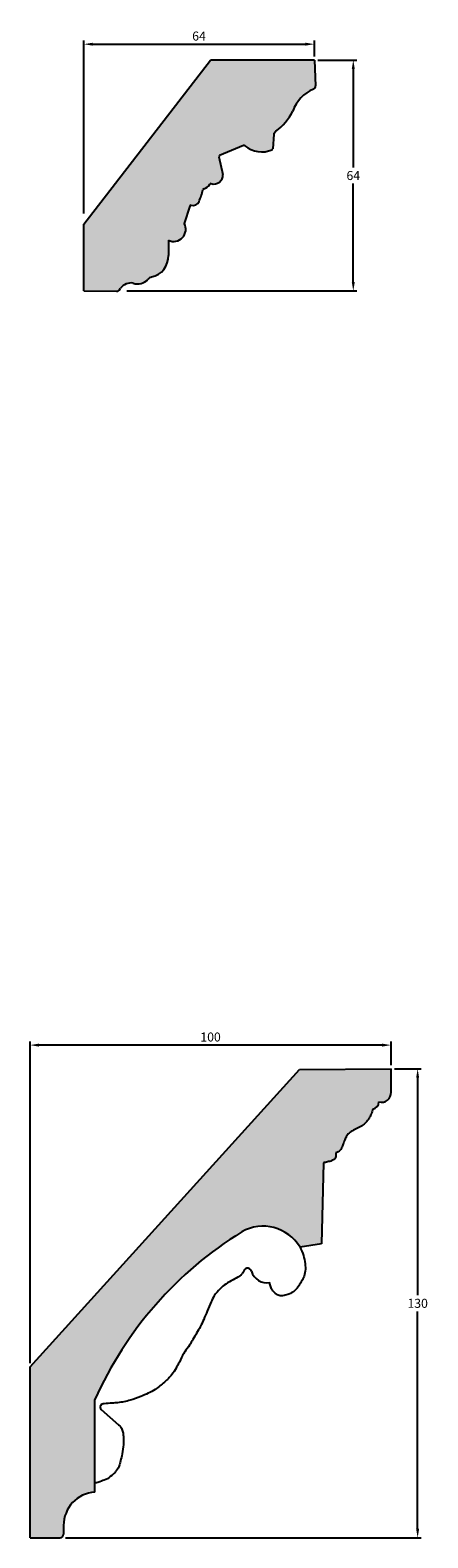
# Model space of a CAD drawing. Units: millimetres. Extents: x 94 to 204, y 210 to 628.
import ezdxf

# ---------------------------------------------------------------- set-up
doc = ezdxf.new("R2010")
doc.units = ezdxf.units.MM
doc.header["$MEASUREMENT"] = 0
doc.layers.get('DEFPOINTS').update_dxf_attribs({"color": 140})
doc.layers.add('Dimensions', color=7, linetype='Continuous')
doc.layers.add('PFV', color=7, linetype='Continuous')
doc.styles.add('25AT1', font='romans.shx', dxfattribs={"width": 0.8, "height": 2.5})
doc.dimstyles.new('dim1_2', dxfattribs={"dimtxt": 2, "dimasz": 2.5, "dimexe": 1, "dimexo": 1, "dimgap": 1, "dimtad": 1, "dimtih": 1, "dimtoh": 1, "dimdec": 0, "dimzin": 0, "dimdsep": 46, "dimtxsty": '25AT1', "dimcen": 1, "dimclrd": 256, "dimclre": 256, "dimclrt": 7, "dimadec": 0, "dimazin": 0, "dimtfac": 1, "dimtdec": 4, "dimtofl": 0, "dimtmove": 0, "dimatfit": 3, "dimfxl": 1, "dimtolj": 1, "dimtzin": 0, "dimarcsym": 0})

# ---------------------------------------------------------------- blocks, each defined once
blk = doc.blocks.new('*D37')
at = {"layer": 'DEFPOINTS', "color": 0, "transparency": 16777216}
for p in [(172.7373981140809, 619.6594391634699), (119.6843421777994, 555.65943916347), (183.545834113278, 555.65943916347)]:
    blk.add_point(p, dxfattribs=at)
at = {"layer": 'Dimensions', "lineweight": -2, "transparency": 16777216}
for p, q in [((173.7373981140809, 619.6594391634699), (184.5458341132781, 619.6594391634699)), ((183.5458341132781, 617.1594391634699), (183.5458341132781, 589.9094391634699)), ((183.545834113278, 558.15943916347), (183.5458341132781, 585.4094391634699)), ((120.6843421777994, 555.65943916347), (184.545834113278, 555.65943916347))]:
    blk.add_line(p, q, dxfattribs=at)
at = {"layer": 'Dimensions', "transparency": 16777216}
for points in [[(183.1291674466114, 617.1594391634699), (183.9625007799447, 617.1594391634699), (183.5458341132781, 619.6594391634699)], [(183.1291674466114, 558.15943916347), (183.9625007799447, 558.15943916347), (183.545834113278, 555.65943916347)]]:
    blk.add_solid(points, dxfattribs=at)
at = {"layer": 'Dimensions', "color": 7, "transparency": 16777216, "insert": (183.5458341132779, 587.6594391634699), "char_height": 2.5, "attachment_point": 5, "style": '25AT1'}
blk.add_mtext('\\A1;64', dxfattribs=at)
blk = doc.blocks.new('*D38')
at = {"layer": 'DEFPOINTS', "color": 0, "transparency": 16777216}
for p in [(172.7373981140809, 624.0635426564099), (172.7373981140809, 619.6594391634699), (108.7373981140809, 576.135952860855)]:
    blk.add_point(p, dxfattribs=at)
at = {"layer": 'Dimensions', "lineweight": -2, "transparency": 16777216}
for p, q in [((108.7373981140809, 577.135952860855), (108.7373981140809, 625.0635426564099)), ((111.2373981140809, 624.0635426564099), (170.2373981140809, 624.0635426564099)), ((172.7373981140809, 620.6594391634699), (172.7373981140809, 625.0635426564099))]:
    blk.add_line(p, q, dxfattribs=at)
at = {"layer": 'Dimensions', "transparency": 16777216}
for points in [[(111.2373981140809, 624.4802093230766), (111.2373981140809, 623.6468759897433), (108.7373981140809, 624.0635426564099)], [(170.2373981140809, 624.4802093230766), (170.2373981140809, 623.6468759897433), (172.7373981140809, 624.0635426564099)]]:
    blk.add_solid(points, dxfattribs=at)
at = {"layer": 'Dimensions', "color": 7, "transparency": 16777216, "insert": (140.7373981140809, 626.3135426564099), "char_height": 2.5, "attachment_point": 5, "style": '25AT1'}
blk.add_mtext('\\A1;64', dxfattribs=at)
blk = doc.blocks.new('*D39')
at = {"layer": 'DEFPOINTS', "color": 0, "transparency": 16777216}
for p in [(194.017904047471, 340.0882072790772), (102.6599806794802, 210.0867513598143), (201.4105700457708, 210.0867513598143)]:
    blk.add_point(p, dxfattribs=at)
at = {"layer": 'Dimensions', "lineweight": -2, "transparency": 16777216}
for p, q in [((195.017904047471, 340.0882072790772), (202.4105700457708, 340.0882072790772)), ((201.4105700457708, 337.5882072790772), (201.4105700457708, 277.3374793194458)), ((201.4105700457708, 212.5867513598143), (201.4105700457708, 272.8374793194458)), ((103.6599806794802, 210.0867513598143), (202.4105700457708, 210.0867513598143))]:
    blk.add_line(p, q, dxfattribs=at)
at = {"layer": 'Dimensions', "transparency": 16777216}
for points in [[(200.9939033791042, 337.5882072790772), (201.8272367124375, 337.5882072790772), (201.4105700457708, 340.0882072790772)], [(200.9939033791041, 212.5867513598143), (201.8272367124374, 212.5867513598143), (201.4105700457708, 210.0867513598143)]]:
    blk.add_solid(points, dxfattribs=at)
at = {"layer": 'Dimensions', "color": 7, "transparency": 16777216, "insert": (201.4105700457708, 275.0874793194458), "char_height": 2.5, "attachment_point": 5, "style": '25AT1'}
blk.add_mtext('\\A1;130', dxfattribs=at)
blk = doc.blocks.new('*D40')
at = {"layer": 'DEFPOINTS', "color": 0, "transparency": 16777216}
for p in [(93.8555847256784, 346.6502683273377), (194.017904047471, 340.0882072790772), (93.8555847256784, 257.4963911362024)]:
    blk.add_point(p, dxfattribs=at)
at = {"layer": 'Dimensions', "lineweight": -2, "transparency": 16777216}
for p, q in [((93.8555847256784, 258.4963911362024), (93.8555847256784, 347.6502683273377)), ((194.017904047471, 341.0882072790772), (194.017904047471, 347.6502683273377)), ((191.517904047471, 346.6502683273377), (96.3555847256784, 346.6502683273377))]:
    blk.add_line(p, q, dxfattribs=at)
at = {"layer": 'Dimensions', "transparency": 16777216}
for points in [[(96.3555847256784, 347.0669349940044), (96.3555847256784, 346.233601660671), (93.8555847256784, 346.6502683273377)], [(191.517904047471, 347.0669349940044), (191.517904047471, 346.233601660671), (194.017904047471, 346.6502683273377)]]:
    blk.add_solid(points, dxfattribs=at)
at = {"layer": 'Dimensions', "color": 7, "transparency": 16777216, "insert": (143.9367443865747, 348.9002683273377), "char_height": 2.5, "attachment_point": 5, "style": '25AT1'}
blk.add_mtext('\\A1;100', dxfattribs=at)

msp = doc.modelspace()

# ---------------------------------------------------------------- hatches: boundary and pattern name
at = {"layer": 'PFV'}
h = msp.add_hatch(color=8, dxfattribs=at)
h.dxf.hatch_style = 1
h.paths.add_polyline_path([(166.7419480631892, 605.5130304119002, -0.2052975740680437), (172.4932839676148, 611.6097206241952, 0.3117300345338648), (173.0756334223387, 612.5450966658065), (172.7373981140809, 619.6594391634699), (143.8959360142217, 619.6594391634699), (108.7373981140809, 574.1687526175501), (108.7373981140809, 555.65943916347), (117.8424887371833, 555.6215753369933, 0.2738429536433775), (118.7426391346394, 556.0990780306422, -0.3102724167585793), (122.4285599745809, 557.8395541153162, 0.3077746854672728), (126.5330159294916, 558.8988720240081, -0.1773204902431738), (127.803491075523, 559.6041865248667, 0.355964912198016), (132.2195896681721, 565.4915088362957), (132.2394361599723, 569.722886433025, 0.7324779543324426), (136.6231393201763, 574.3951053002229), (138.1638837343827, 579.207272241277, -0.3975746374024667), (138.5524730851242, 579.4216356568114, 0.3656162878640978), (140.7373295021783, 580.4725154541169, 0.05597160613946038), (141.8410230695351, 583.9226109752974, 0.2918749910564203), (143.8279267263601, 585.5194635019354, 0.5708563387493901), (147.3268948544082, 587.941848121668), (146.2027745720572, 593.1008935384585), (153.2884158563904, 596.0463811502229, 0.294545245228857), (161.0240966089369, 594.8159182084245, 0.2813383079575301), (161.2163705213483, 595.0926969215093), (161.4614246381861, 599.2660719857336), (162.0281056659738, 599.9364662888296, 0.127582695188716)])
h = msp.add_hatch(color=8, dxfattribs=at)
h.dxf.hatch_style = 1
edge = h.paths.add_edge_path()
edge.add_arc((207.9808266230012, 205.1976373408272), 105.4230548998543, 121.70366928007991, 155.7985266922198, ccw=False)
edge.add_arc((158.501600113584, 284.4716562865021), 11.98378639958549, 31.00380789903511, 119.62227468740099, ccw=False)
edge.add_line((168.7732997307195, 290.644445238526), (174.7649713648305, 291.5481385465345))
edge.add_line((174.7649713648305, 291.5481385465345), (175.2510741467153, 314.0068430991263))
edge.add_spline(control_points=[(175.2510741467153, 314.0068430991263), (175.6309354797301, 314.1144103029808), (176.4134889013068, 314.3210093550269), (177.530785744864, 314.5275962179133), (178.3008324149482, 314.989739239081), (178.7015903643497, 315.5189767546143), (178.7203368847351, 316.1161632259333), (178.694321280873, 316.5462085955197), (178.6791780591964, 316.7965303792114)], knot_values=[0, 0, 0, 0, 0.9889873911086733, 2.02618652770686, 2.82673829661346, 3.178883116126653, 3.633693034703169, 4.267159307324129, 4.267159307324129, 4.267159307324129, 4.267159307324129], degree=3, periodic=0)
edge.add_spline(control_points=[(178.6791780591965, 316.7965303792115), (178.9037391715456, 316.8715608255462), (179.3231585907793, 317.0366108097408), (179.9008469881296, 317.4664716116191), (180.4027717029335, 318.2440831514324), (180.756676070345, 319.3874606960186), (181.2650467653677, 320.6349604212364), (181.893380953125, 321.858571987332), (182.8069556260778, 322.6759175285767), (184.0238947636712, 323.2572595437904), (185.2542917292693, 323.8993879482558), (186.4934489950549, 324.5901812991781), (187.4299968574897, 325.5327451891134), (188.0481129470239, 326.5427407205672), (188.6308606576605, 327.6915781837387), (188.8247808086313, 328.4803798789792), (188.9320088810894, 328.9165474712012)], knot_values=[0, 0, 0, 0, 0.5906439248552502, 1.129578937040378, 1.770570966273965, 2.869689387398489, 4.114817771199366, 5.14970514206032, 6.283775451968385, 7.102126807028617, 8.521620846302564, 9.7682700534778, 10.62869924093274, 11.81528560525509, 12.72122858704554, 13.84177525475482, 13.84177525475482, 13.84177525475482, 13.84177525475482], degree=3, periodic=0)
edge.add_arc((188.4410390422532, 331.1017362525895), 2.239665464517335, 282.6629716340316, 355.5644204961217)
edge.add_arc((191.4500975800463, 333.3879735410557), 2.578996265467981, 252.4864440190181, 365.3392536095565)
edge.add_line((194.017904047471, 333.6279562136586), (194.017904047471, 340.0882072790772))
edge.add_line((194.017904047471, 340.0882072790772), (168.584816141098, 339.8600858072613))
edge.add_line((168.584816141098, 339.8600858072613), (93.8555847256784, 257.4963911362023))
edge.add_line((93.8555847256784, 257.4963911362023), (93.8555847256784, 210.0867513598143))
edge.add_line((93.8555847256784, 210.0867513598143), (102.1510528904408, 210.0867513598143))
edge.add_arc((102.1510528904408, 211.0867513598143), 1, 270, 360)
edge.add_line((103.1510528904408, 211.0867513598143), (103.1510528904408, 213.5047948467594))
edge.add_arc((112.4376356203855, 213.5047948467594), 9.286582729944717, 93.79213945571911, 180, ccw=False)
edge.add_line((111.8234488146118, 222.771045079066), (111.8234488146118, 248.4154484542135))
h = msp.add_hatch(color=8, dxfattribs=at)
h.dxf.hatch_style = 1
h.paths.add_polyline_path([(114.1447586474311, 247.2590664437687), (114.3598137569012, 247.2640470577463), (114.5747914304689, 247.2716973818184), (114.7896947094029, 247.2819214221649), (115.0045343983658, 247.2943622816929), (115.2193215224666, 247.3086556541106), (116.3260938767403, 247.3979087003336), (116.7074982335177, 247.4294544962446)])

# ---------------------------------------------------------------- linework, layer by layer
for p, q in [((108.7373981140809, 574.1687526175501), (143.8959360142217, 619.6594391634699)), ((172.7373981140809, 619.6594391634699), (143.8959360142217, 619.6594391634699)), ((172.7373981140809, 619.6594391634699), (173.0756334223388, 612.5450966658063)), ((161.4551142589837, 599.1586035638645), (161.2163705213483, 595.0926969215093)), ((161.5309214483922, 599.3482880179649), (162.0281056659743, 599.9364662888302)), ((153.1032161049012, 595.9693939656022), (146.4519344848046, 593.2044688405231)), ((146.2602208851761, 592.8372490307836), (147.326894854408, 587.941848121669)), ((138.1638837343828, 579.207272241277), (136.6231393201763, 574.3951053002231)), ((108.7373981140809, 555.65943916347), (108.7373981140809, 574.1687526175501)), ((132.2394361599723, 569.722886433025), (132.2195896681721, 565.4915088362932)), ((118.639626108441, 556.0123175572837), (118.9720281010892, 556.4449611891656)), ((108.7373981140809, 555.65943916347), (117.8424887371833, 555.6215753369933)), ((93.85558472567841, 257.4963911362024), (168.584816141098, 339.8600858072613)), ((168.584816141098, 339.8600858072613), (194.017904047471, 340.0882072790772)), ((194.017904047471, 333.6279562136588), (194.017904047471, 340.0882072790772)), ((175.2510741467153, 314.0068430991262), (174.7649713648305, 291.5481385465345)), ((174.7649713648305, 291.5481385465345), (168.7732997307195, 290.644445238526)), ((93.8555847256784, 210.0867513598143), (93.8555847256784, 257.4963911362024)), ((111.8234488146118, 222.7710450790658), (111.8234488146118, 248.4154484542134)), ((113.5476542670486, 245.6622311451908), (118.4151445599128, 241.4540598729656)), ((103.1510528904408, 213.5047948467595), (103.1510528904408, 211.0867513598143)), ((93.8555847256784, 210.0867513598143), (102.1510528904408, 210.0867513598143))]:
    msp.add_line(p, q)
for centre, radius, start, end in [((176.7289183089594, 601.8529014470387), 10.63654637226372, 113.4666487455291, 159.8725982922356), ((172.1072057785977, 612.4990549658582), 0.9695215001721, 293.4666487455202, 2.721948545201925), ((153.6355430459404, 611.8112344830824), 14.54115631572746, 305.2509852344722, 334.3336680044634), ((161.7777324004335, 599.1396599265177), 0.3231738333907, 139.7923266194801, 176.6395391949909), ((153.2272674108079, 595.6709771428671), 0.3231738333907, 49.69400516534214, 112.5725631471481), ((158.1100246330843, 601.4273057656953), 7.225113211077652, 229.6940051653422, 293.7862331778925), ((160.8937523798986, 595.1116405588562), 0.3231738333907, 293.7862331778836, 356.6395391949908), ((146.5759857907113, 592.9060520177882), 0.3231738333907, 112.5725631471481, 192.2922229861823), ((141.5832414151303, 586.2779000929377), 2.369353964485342, 281.3246939651419, 334.1459236014526), ((144.0062676287962, 585.1037408574748), 0.3231738333907, 72.16101613597625, 154.1459236014526), ((144.8622635745735, 587.763636823405), 2.47106588588165, 252.1610161359762, 4.135716258979596), ((125.9274275897114, 587.1118222881735), 16.23002125364108, 335.8333300323001, 347.8852385839838), ((142.1119697657728, 583.6377954977443), 0.3231738333907, 101.3246939651419, 167.8852385839839), ((138.3059953594534, 578.5912909863266), 0.3231738333907, 162.2461377198394, 162.2461377198394), ((138.4716664936942, 579.1087273293887), 0.3231738333907, 75.5200830646922, 162.2461377198394), ((139.0223959074789, 581.2413234045366), 1.879385792803302, 255.520083064701, 335.6814775095823), ((133.6922001280324, 572.7524438391328), 3.359872203491665, 244.3808798885642, 29.26869719324121), ((126.4006973311032, 565.2563521630948), 5.82364204697977, 281.2709369089739, 2.314213156679048), ((117.8466472349568, 556.621566690404), 1, 269.7617349417358, 322.4647698179193), ((121.8529715116454, 554.2853190048618), 3.600540139902817, 80.80113118755193, 143.143665077497), ((123.7018303307532, 561.3873790244384), 3.769387083558055, 250.2575671482052, 319.017553737924), ((128.1313931952853, 557.5166364849919), 2.113145751983456, 106.2825680572561, 138.5556898479544), ((188.4410390422537, 331.1017362525896), 2.239665464517347, 282.6629716340165, 355.5644204961137), ((191.4500975800463, 333.3879735410557), 2.57899626546798, 252.4864440190288, 5.339253609539635), ((207.9808266230012, 205.1976373408272), 105.4230548998543, 121.7036692800798, 155.7985266922198), ((158.501600113584, 284.4716562865021), 11.98378639958549, 31.0038078990351, 119.6222746874022), ((154.1318674748877, 283.6204588619628), 1.197849010867095, 17.15607529039483, 98.23171953333444), ((150.8869498371645, 284.4787313733154), 2.192584590378697, 299.0724583659801, 327.0039714180526), ((159.6219234995717, 285.315304035794), 4.547863766272572, 197.1560752903963, 279.5974880085949), ((114.2772928202137, 246.2994527363239), 0.9687227541826735, 97.86348829327228, 237.1781566050564), ((112.4376356203855, 213.5047948467594), 9.286582729944715, 93.79213945571924, 179.9999999999998), ((102.1510528904408, 211.0867513598143), 1, 270, 0)]:
    msp.add_arc(centre, radius, start, end)
for points, knots in [([(188.9320088810894, 328.9165474712012), (188.8247808086313, 328.4803798789792), (188.6308606576605, 327.6915781837387), (188.0481129470239, 326.5427407205672), (187.4299968574897, 325.5327451891134), (186.4934489950549, 324.5901812991781), (185.2542917292693, 323.8993879482558), (184.0238947636712, 323.2572595437904), (182.8069556260778, 322.6759175285767), (181.893380953125, 321.858571987332), (181.2650467653677, 320.6349604212364), (180.756676070345, 319.3874606960186), (180.4027717029335, 318.2440831514324), (179.9008469881296, 317.4664716116191), (179.3231585907793, 317.0366108097408), (178.9037391715456, 316.8715608255462), (178.6791780591965, 316.7965303792115)], [0, 0, 0, 0, 1.120546667709275, 2.02648964949973, 3.213076013822077, 4.073505201277019, 5.320154408452255, 6.739648447726202, 7.557999802786433, 8.692070112694498, 9.726957483555452, 10.97208586735633, 12.07120428848085, 12.71219631771444, 13.25113132989957, 13.84177525475482, 13.84177525475482, 13.84177525475482, 13.84177525475482]), ([(178.6791780591964, 316.7965303792114), (178.694321280873, 316.5462085955197), (178.7203368847351, 316.1161632259333), (178.7015903643497, 315.5189767546143), (178.3008324149482, 314.989739239081), (177.530785744864, 314.5275962179133), (176.4134889013068, 314.3210093550269), (175.6309354797301, 314.1144103029808), (175.2510741467153, 314.0068430991263)], [0, 0, 0, 0, 0.6334662726209604, 1.088276191197476, 1.440421010710669, 2.240972779617269, 3.278171916215456, 4.267159307324129, 4.267159307324129, 4.267159307324129, 4.267159307324129]), ([(168.7732997307195, 290.644445238526), (169.1126226171586, 289.8875408668973), (169.7702097227449, 288.4207062535061), (170.218146766887, 286.1636491951346), (170.3122637557972, 284.0611466400786), (169.8307697222519, 282.3513775705028), (169.0430211584221, 280.9066227155951), (168.2800482677073, 279.6697803447211), (167.2176210546375, 278.3976224054881), (165.8337185966364, 277.6599396488041), (164.5282722127589, 277.231081336871), (163.4162684867193, 277.0885349656441), (162.3554327459956, 277.4859265074351), (161.4754961104052, 278.1924536750606), (160.7963081230121, 279.1519926950746), (160.5159128893318, 280.0254657977902), (160.4078755205896, 280.6252186012414), (160.3738648122565, 280.8360232017358)], [0, 0, 0, 0, 2.070898512793355, 4.013275300351778, 5.729064729257314, 7.292835056094118, 8.385822022890995, 9.843921465611519, 10.9343791384261, 12.49118568448073, 13.67955415730218, 14.384868632866, 15.24424658679597, 16.42741619644452, 17.16701147478155, 18.1580444691951, 18.69302851153783, 18.69302851153783, 18.69302851153783, 18.69302851153783]), ([(151.9523602553901, 282.5623995057354), (151.3643200587512, 282.2360539936373), (150.0920587083112, 281.5299852855707), (148.2036745137003, 280.5378997429036), (146.4429869832288, 279.0433491154367), (144.9832487639001, 277.4104936845214), (143.9801609146189, 275.2068791012477), (143.0250967306702, 273.023028813443), (142.0971066256278, 270.7008112952623), (140.8526623037199, 268.0324342906438), (139.3811527509383, 265.7339962930242), (138.0774492142035, 263.3395255878637), (136.9644030953926, 261.962971104369), (135.8925605600003, 260.2082842614489), (135.2245661871374, 258.6203915177525), (134.231836016733, 256.8668605397282), (133.1223742415734, 255.0700585167849), (131.0729828771551, 253.1695352070157), (128.3196804697426, 250.8867904095699), (125.0035170802088, 249.3774611627477), (121.513976969076, 248.1195751214164), (118.820366630307, 247.5717736294935), (116.4005783297512, 247.4151580432778), (115.0735035318325, 247.2817800925538), (114.2463623067579, 247.2608229159254), (114.1447586474308, 247.2590664437687)], [0, 0, 0, 0, 1.685700858349135, 3.647118109849353, 5.317580873106475, 7.450189279116598, 9.061014474101924, 11.3470273289882, 13.4299808394365, 15.32173811041934, 18.71007927965511, 20.25631003853716, 22.13678719665144, 23.126937240142, 25.39719026094362, 26.43533570536552, 28.17576735489909, 30.65531295931516, 33.38380491555723, 37.10561960231857, 39.6867958317144, 42.68018108434981, 43.94107246921886, 45.76049913431223, 46.01522230711468, 46.01522230711468, 46.01522230711468, 46.01522230711468]), ([(118.4151445599128, 241.4540598729656), (118.6264795149215, 241.2358809562006), (119.1348266620462, 240.711071277197), (119.6624147079992, 239.4022035098548), (119.8675198615008, 237.5379305577485), (119.7296693880247, 235.2419151148583), (119.3696450708127, 232.9934333173697), (118.8677989321481, 231.1686966151841), (118.4702540365167, 229.6408965941308), (117.6424247040646, 228.411926653903), (116.4199666154036, 227.2298414645441), (114.9616432831697, 226.1965854886405), (113.3668484614639, 225.7280435208932), (112.358959735381, 225.3372977970867), (111.8857788284014, 225.2999286350754), (111.8234488146118, 225.2969524453829)], [0, 0, 0, 0, 0.7558018821913657, 1.818013165819567, 3.449645221154181, 5.423792022046222, 7.563853433645537, 9.136430442524713, 10.17014801568931, 11.49381919382538, 12.77393828050195, 14.43298870274837, 15.8910641470484, 16.93337182392048, 17.09076229960439, 17.09076229960439, 17.09076229960439, 17.09076229960439])]:
    msp.add_open_spline(points, degree=3, knots=knots)
msp.add_spline([(153.9603632122052, 284.805966576285), (153.6331903045856, 284.6431972632043), (153.1760854075553, 284.12683160802), (152.9950253282586, 283.7323060747061), (152.7258887693139, 283.2846916797576)], degree=3)

# ---------------------------------------------------------------- dimensions: what is measured, and where the dimension line sits
at = {"layer": 'Dimensions'}
for base, p1, p2, picture, middle in [((172.7373981140809, 624.0635426564099), (108.7373981140809, 576.135952860855), (172.7373981140809, 619.6594391634699), '*D38', (140.7373981140809, 626.3135426564099)), ((93.8555847256784, 346.6502683273377), (194.017904047471, 340.0882072790772), (93.8555847256784, 257.4963911362024), '*D40', (143.9367443865747, 348.9002683273377))]:
    dim = msp.add_linear_dim(base=base, p1=p1, p2=p2, dimstyle='dim1_2', dxfattribs=at)
    dim.commit()
    dim.dimension.update_dxf_attribs({"geometry": picture, "text_midpoint": middle})
for base, p1, p2, picture, middle in [((183.545834113278, 555.65943916347), (172.7373981140809, 619.6594391634699), (119.6843421777994, 555.65943916347), '*D37', (183.5458341132779, 587.6594391634699)), ((201.4105700457708, 210.0867513598143), (194.017904047471, 340.0882072790772), (102.6599806794802, 210.0867513598143), '*D39', (201.4105700457708, 275.0874793194458))]:
    dim = msp.add_linear_dim(base=base, p1=p1, p2=p2, angle=90, dimstyle='dim1_2', dxfattribs=at)
    dim.commit()
    dim.dimension.update_dxf_attribs({"geometry": picture, "text_midpoint": middle})

doc.saveas('drawing.dxf')
